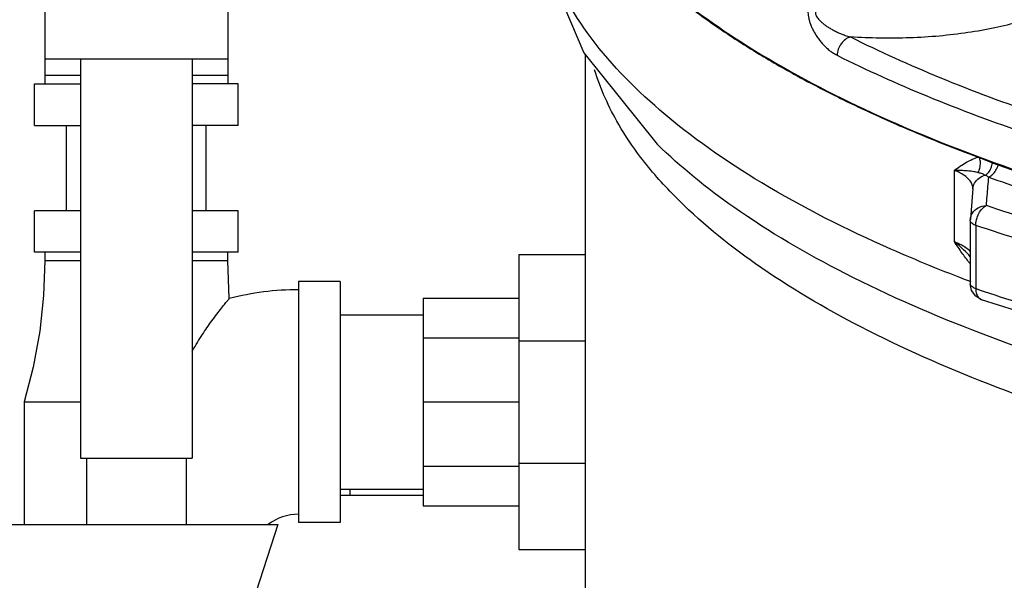
# Model space of a CAD drawing. Units: inches. Extents: x 28.8 to 62.3, y 4 to 48.6.
# Drawn here: x 32.5 to 39.9, y 21.4 to 25.6 of the extents above; entities that cross this region are included whole.
import ezdxf

# ---------------------------------------------------------------- set-up
doc = ezdxf.new("R2010")
doc.units = ezdxf.units.IN
doc.header["$MEASUREMENT"] = 0
doc.layers.add('MACHINE', color=7, linetype='Continuous')
doc.styles.get("Standard").update_dxf_attribs({"font": 'ROMANS.SHX'})
doc.dimstyles.new('AM_ANSI', dxfattribs={"dimtxt": 0.12, "dimasz": 0.1, "dimexe": 0.1, "dimexo": 0.05, "dimgap": 0.06, "dimtad": 0, "dimtih": 1, "dimtoh": 1, "dimdec": 4, "dimzin": 7, "dimdsep": 46, "dimtxsty": 'Standard', "dimcen": 0, "dimclrd": 256, "dimclre": 256, "dimclrt": 2, "dimadec": 0, "dimazin": 2, "dimtp": 0.1, "dimtm": 0.1, "dimtfac": 0.71, "dimtdec": 4, "dimtofl": 0, "dimtmove": 0, "dimatfit": 3, "dimfxl": 1, "dimtolj": 1, "dimtzin": 7, "dimlwd": -1, "dimlwe": -1, "dimarcsym": 1})

# ---------------------------------------------------------------- blocks, each defined once
blk = doc.blocks.new('*D6')
for p, q in [((28.7533, 35.0702), (28.7533, 4.4092)), ((39.3158, 7.6689), (39.3158, 4.4092)), ((29.2533, 4.5092), (32.9817, 4.5092)), ((38.8158, 4.5092), (35.0874, 4.5092))]:
    blk.add_line(p, q)
for points in [[(29.2533, 4.5925), (29.2533, 4.4258), (28.7533, 4.5092)], [(38.8158, 4.5925), (38.8158, 4.4258), (39.3158, 4.5092)]]:
    blk.add_solid(points)
at = {"layer": 'Defpoints', "color": 0}
for p in [(28.7533, 35.1202), (39.3158, 7.7189), (39.3158, 4.5092)]:
    blk.add_point(p, dxfattribs=at)
at = {"color": 7, "char_height": 0.3, "attachment_point": 5}
for s, insert in [('\\A1;10{\\H0.750000x;\\S9#16;}', (34.0346, 4.7942)), ('\\A1;[268mm]', (34.0346, 4.2206))]:
    blk.add_mtext(s, dxfattribs=dict(at, insert=insert))
blk = doc.blocks.new('*D7')
for p, q in [((58.8509, 27.8559), (58.8509, 4.4085)), ((39.3158, 7.6241), (39.3158, 4.4085)), ((39.8158, 4.5085), (48.0305, 4.5085)), ((58.3509, 4.5085), (50.1362, 4.5085))]:
    blk.add_line(p, q)
for points in [[(39.8158, 4.5919), (39.8158, 4.4252), (39.3158, 4.5085)], [(58.3509, 4.5919), (58.3509, 4.4252), (58.8509, 4.5085)]]:
    blk.add_solid(points)
at = {"layer": 'Defpoints', "color": 0}
for p in [(58.8509, 27.9059), (39.3158, 7.6741), (58.8509, 4.5085)]:
    blk.add_point(p, dxfattribs=at)
at = {"color": 7, "char_height": 0.3, "attachment_point": 5}
for s, insert in [('\\A1;19{\\H0.750000x;\\S9#16;}', (49.0833, 4.7935)), ('\\A1;[496mm]', (49.0833, 4.22))]:
    blk.add_mtext(s, dxfattribs=dict(at, insert=insert))
blk = doc.blocks.new('*D9')
for p, q in [((31.1783, 48.5577), (61.457, 48.5577)), ((61.357, 48.0577), (61.357, 28.7119)), ((61.357, 8.2189), (61.357, 27.5647)), ((40.7408, 7.7189), (61.457, 7.7189))]:
    blk.add_line(p, q)
for points in [[(61.2737, 48.0577), (61.4403, 48.0577), (61.357, 48.5577)], [(61.2737, 8.2189), (61.4403, 8.2189), (61.357, 7.7189)]]:
    blk.add_solid(points)
at = {"layer": 'Defpoints', "color": 0}
for p in [(31.1283, 48.5577), (40.6908, 7.7189), (61.357, 7.7189)]:
    blk.add_point(p, dxfattribs=at)
at = {"color": 7, "char_height": 0.3, "attachment_point": 5}
for s, insert in [('\\A1;40{\\H0.750000x;\\S13#16;}', (61.357, 28.4233)), ('\\A1;[1037mm]', (61.357, 27.8497))]:
    blk.add_mtext(s, dxfattribs=dict(at, insert=insert))

msp = doc.modelspace()

# ---------------------------------------------------------------- linework, layer by layer
at = {"color": 7, "linetype": 'Continuous'}
for p, q in [((32.69081, 26.12516), (32.69081, 25.12516)), ((34.06581, 26.12516), (34.06581, 25.12516)), ((34.0658, 25.31266), (32.69082, 25.31266)), ((32.95831, 25.31266), (32.95831, 22.31266)), ((33.79831, 25.31266), (33.79831, 22.31266)), ((36.75331, 19.57479), (36.75331, 25.34462)), ((32.95831, 25.18766), (32.69081, 25.18766)), ((34.06581, 25.18766), (33.79831, 25.18766)), ((32.61269, 24.81266), (32.61269, 25.12516)), ((32.61269, 25.12516), (32.95831, 25.12516)), ((34.14394, 25.12516), (33.79831, 25.12516)), ((34.14394, 24.81266), (34.14394, 25.12516)), ((32.61269, 24.81266), (32.95831, 24.81266)), ((32.85331, 24.17188), (32.85331, 24.81266)), ((34.14394, 24.81266), (33.79831, 24.81266)), ((33.90331, 24.17188), (33.90331, 24.81266)), ((39.52506, 23.93983), (39.52506, 24.47599)), ((39.66498, 24.3388), (39.6512, 24.17654)), ((32.61269, 23.85938), (32.61269, 24.17188)), ((32.95831, 24.17188), (32.61269, 24.17188)), ((34.14394, 24.17188), (33.79831, 24.17188)), ((34.14394, 23.85938), (34.14394, 24.17188)), ((39.6512, 24.17654), (39.64532, 24.1072)), ((39.64487, 24.09664), (39.64487, 23.62122)), ((39.68627, 24.06183), (39.68627, 23.58641)), ((32.95831, 23.85938), (32.61269, 23.85938)), ((32.69081, 23.85938), (32.69081, 23.79688)), ((34.14394, 23.85938), (33.79831, 23.85938)), ((34.06581, 23.79688), (34.06581, 23.85938)), ((36.25331, 23.84376), (36.25331, 21.62501)), ((36.25331, 23.84376), (36.75331, 23.84376)), ((32.69081, 23.79688), (32.95831, 23.79688)), ((33.79831, 23.79688), (34.06581, 23.79688)), ((34.077, 23.51149), (34.06581, 23.79688)), ((34.59706, 23.64063), (34.59706, 21.82813)), ((34.90956, 23.64063), (34.59706, 23.64063)), ((34.90956, 23.64063), (34.90956, 21.82813)), ((39.65487, 23.57225), (39.64487, 23.6213)), ((35.53456, 23.51563), (35.53456, 21.95313)), ((35.53456, 23.51563), (36.25331, 23.51563)), ((34.90956, 23.39038), (35.53456, 23.39038)), ((35.53456, 23.21722), (36.25331, 23.21722)), ((36.25331, 23.1939), (36.75331, 23.1939)), ((32.53456, 22.73438), (32.53456, 21.81266)), ((32.53456, 22.73438), (32.84706, 22.73438)), ((32.84706, 22.73438), (32.95831, 22.73438)), ((35.53456, 22.73438), (36.25331, 22.73438)), ((32.95831, 22.31266), (33.79831, 22.31266)), ((33.00331, 22.31266), (33.00331, 21.81266)), ((33.75331, 22.31266), (33.75331, 21.81266)), ((36.25331, 22.27486), (36.75331, 22.27486)), ((35.53456, 22.25154), (36.25331, 22.25154)), ((34.90956, 22.07838), (35.53456, 22.07838)), ((34.98234, 22.07838), (34.98234, 22.03141)), ((35.53456, 22.03141), (34.90956, 22.03141)), ((35.53456, 21.95313), (36.25331, 21.95313)), ((34.90956, 21.82813), (34.59706, 21.82813)), ((29.31583, 21.81266), (34.44079, 21.81266)), ((34.44081, 21.81266), (33.00331, 17.38849)), ((36.25331, 21.62501), (36.75331, 21.62501))]:
    msp.add_line(p, q, dxfattribs=at)
for points in [[(36.37831, 26.60771), (36.44886, 26.05093), (36.74185, 25.35892), (37.2919, 24.67259)], [(39.64487, 24.09664), (39.64494, 24.10073), (39.64514, 24.10481), (39.64532, 24.1072)], [(32.69081, 23.79688), (32.68143, 23.53543), (32.65201, 23.26595), (32.60232, 22.99622), (32.53456, 22.73438)], [(39.72996, 23.50277), (39.68536, 23.52912), (39.65487, 23.57225)], [(41.74687, 22.95516), (41.04177, 23.11958), (40.36839, 23.30237), (39.72996, 23.50277)]]:
    msp.add_lwpolyline(points, dxfattribs=at)
for radius, end in [(2.0625, 104.604927), (0.375, 127.397282)]:
    msp.add_arc((34.59706, 21.51563), radius, 90, end, dxfattribs=at)
for points, start_tangent, end_tangent in [([(39.63953, 23.64184), (39.04901, 23.88306), (38.07737, 24.38215), (37.31092, 24.9291), (36.76614, 25.51214), (36.45474, 26.11875), (36.37859, 26.60772)], (-0.9354589, 0.3534355), (-0.0035974, 0.9999935)), ([(38.42462, 25.68225), (38.42478, 25.66303), (38.42683, 25.64155), (38.43112, 25.618), (38.43784, 25.59288), (38.44693, 25.56697), (38.45821, 25.54089), (38.47168, 25.51473), (38.48749, 25.48838), (38.50581, 25.46193), (38.52682, 25.43561), (38.55078, 25.40972), (38.578, 25.38476), (38.60884, 25.36145), (38.64373, 25.34096)], (-0.0360396, -0.9993504), (0.8943857, -0.4472966)), ([(38.48068, 25.66554), (38.48125, 25.65587), (38.48427, 25.64483), (38.49016, 25.63252), (38.49911, 25.61916), (38.511, 25.60519), (38.52553, 25.59097), (38.54261, 25.57656), (38.56235, 25.56195), (38.58485, 25.54719), (38.61022, 25.53244), (38.6386, 25.51787), (38.67016, 25.50377), (38.70511, 25.49055), (38.74364, 25.47883)], (-0.0540643, -0.9985375), (0.9667615, -0.25568)), ([(40.01383, 25.59204), (39.82887, 25.54661), (39.62689, 25.51072), (39.41253, 25.4855), (39.19057, 25.47163), (38.96588, 25.46943), (38.74365, 25.47882)], (-0.9619518, -0.2732193), (-0.9976436, 0.0686088)), ([(38.74364, 25.47883), (38.70657, 25.46017), (38.67477, 25.42768), (38.65278, 25.38596), (38.64373, 25.34096)], (-0.9628232, -0.2701325), (-0.04463, -0.9990036)), ([(38.74365, 25.47882), (39.41509, 25.17428), (40.16112, 24.89481), (40.97411, 24.64328)], (0.8943652, -0.4473376), (0.9628232, -0.2701325)), ([(38.64373, 25.34096), (39.32292, 25.03291), (40.07694, 24.75045), (40.89928, 24.49602)], (0.8943652, -0.4473376), (0.9628232, -0.2701325)), ([(37.16715, 24.57583), (37.00366, 24.82016), (36.82218, 25.23137)], (-0.6042949, 0.7967607), (-0.2895497, 0.957163)), ([(43.63152, 22.28503), (42.21026, 22.53617), (40.89852, 22.86014), (39.72227, 23.25057), (38.70576, 23.69941), (37.8692, 24.1977), (37.29189, 24.67258)], (-0.9896298, 0.1436412), (-0.7131134, 0.7010487)), ([(43.45215, 21.92775), (42.11634, 22.17744), (40.88464, 22.49324), (39.77941, 22.86946), (38.82269, 23.2986), (38.03153, 23.77298), (37.4215, 24.28327), (37.16715, 24.57583)], (-0.9880797, 0.1539431), (-0.6042949, 0.7967607)), ([(39.52506, 24.47598), (39.58506, 24.47598), (39.63281, 24.47302), (39.67131, 24.4678), (39.70371, 24.46042)], (0.9996538, 0.0263095), (0.962085, -0.2727497)), ([(39.66491, 24.33724), (39.66224, 24.35866), (39.64891, 24.38896), (39.62219, 24.41988), (39.58048, 24.44971), (39.52506, 24.47599)], (-0.0023014, 0.9999974), (-0.9319761, 0.3625196)), ([(39.665, 24.3388), (39.67662, 24.3786), (39.71048, 24.4176), (39.75982, 24.43935)], (0.0873644, 0.9961764), (0.9788325, 0.2046632)), ([(39.70371, 24.46042), (39.7195, 24.45578), (39.7341, 24.45086), (39.74755, 24.4454), (39.75982, 24.43935)], (0.962007, -0.2730249), (0.8789367, -0.4769384)), ([(39.75982, 24.43935), (39.77156, 24.43264), (39.7835, 24.42435)], (0.8912427, -0.4535267), (0.7971081, -0.6038367)), ([(39.7655, 24.21056), (39.77158, 24.28276), (39.77757, 24.35401), (39.7835, 24.42434)], (0.0838262, 0.9964804), (0.0839869, 0.9964669)), ([(39.7835, 24.42434), (40.33328, 24.2402), (40.86346, 24.08369), (41.36566, 23.95201), (41.83904, 23.84104), (42.28509, 23.74712), (42.70731, 23.66703)], (0.941641, -0.3366188), (0.9841861, -0.1771376)), ([(39.64534, 24.10712), (39.66091, 24.15392), (39.70485, 24.19485), (39.7655, 24.21056)], (0.0876629, 0.9961502), (0.9998453, 0.0175901)), ([(39.69219, 24.1071), (39.70919, 24.15108), (39.73484, 24.18728), (39.7655, 24.21056)], (0.2481803, 0.9687138), (0.8983216, 0.4393386)), ([(41.76992, 23.66639), (41.13455, 23.81344), (40.46845, 23.99158), (39.7655, 24.21056)], (-0.9775977, 0.2104822), (-0.9476361, 0.3193521)), ([(39.68627, 24.06183), (39.66312, 24.07228), (39.64895, 24.08478), (39.64489, 24.09664)], (-0.9476361, 0.3193521), (-0.0129601, 0.999916)), ([(39.68627, 24.06183), (39.68876, 24.09096)], (0, 1), (0.1656191, 0.9861898)), ([(41.71089, 23.51218), (41.06912, 23.66071), (40.3963, 23.84064), (39.68627, 24.06183)], (-0.9775977, 0.2104822), (-0.9476361, 0.3193521)), ([(39.68876, 24.09096), (39.6908, 24.10132)], (0.1656191, 0.9861898), (0.2192628, 0.9756658)), ([(39.6908, 24.10132), (39.69219, 24.1071)], (0.2192628, 0.9756658), (0.2481803, 0.9687138)), ([(39.63692, 23.782), (39.58204, 23.85589), (39.52506, 23.93984)], (-0.6206507, 0.7840872), (-0.5518037, 0.833974)), ([(39.52506, 23.93983), (39.58048, 23.91455), (39.62219, 23.8876), (39.64538, 23.86546)], (0.9319757, -0.3625208), (0.6413082, -0.7672834)), ([(39.64499, 23.82631), (39.59488, 23.87828), (39.52506, 23.93982)], (-0.670048, 0.7423178), (-0.7794361, 0.6264817)), ([(39.64455, 23.77245), (39.63692, 23.782)], (-0.6283879, 0.7779002), (-0.6206507, 0.7840872)), ([(39.6511, 23.63747), (39.63953, 23.64184)], (-0.9358022, 0.3525256), (-0.9354589, 0.3534355)), ([(39.68627, 23.58641), (39.66324, 23.59679), (39.64898, 23.60932), (39.64489, 23.62122)], (-0.9476361, 0.3193521), (-0.0130056, 0.9999154)), ([(39.68627, 23.58641), (39.7494, 23.56529)], (0.9476361, -0.3193521), (0.9490018, -0.3152705)), ([(39.68627, 23.58641), (39.69223, 23.54594), (39.70923, 23.51619), (39.72997, 23.5028)], (0, -1), (0.9447708, -0.3277318)), ([(39.7494, 23.56529), (40.39706, 23.365), (41.06962, 23.18516), (41.71089, 23.03676)], (0.9490018, -0.3152705), (0.9775977, -0.2104822)), ([(33.79797, 23.1139), (33.81931, 23.15192), (33.85582, 23.21223), (33.89075, 23.26577), (33.92671, 23.3177), (33.96476, 23.36985), (34.0016, 23.41812), (34.03367, 23.45865), (34.05793, 23.48848), (34.0725, 23.5061), (34.077, 23.51149)], (0.4774484, 0.8786598), (0.6412423, 0.7673385))]:
    msp.add_spline(points, degree=3, dxfattribs=dict(at, start_tangent=start_tangent, end_tangent=end_tangent))
at = {"layer": 'MACHINE', "color": 7, "linetype": 'Continuous'}
for points, start_tangent, end_tangent in [([(36.41944, 27.24589), (36.49121, 26.99246), (36.80338, 26.42971), (37.3172, 25.88812), (38.02309, 25.37779), (38.90791, 24.90822), (39.95518, 24.48815), (41.14538, 24.12542), (42.45635, 23.82678), (43.86366, 23.59779), (45.3411, 23.44272), (46.86114, 23.36445), (48.39548, 23.36445), (49.91553, 23.44272), (51.39297, 23.59779), (52.80028, 23.82678), (54.11124, 24.12542), (55.30145, 24.48815), (56.34871, 24.90822), (57.23353, 25.37779), (57.93943, 25.88812), (58.45325, 26.42971), (58.76542, 26.99246), (58.83719, 27.24589)], (0.1993603, -0.9799262), (0.1993603, 0.9799262)), ([(37.48245, 25.74497), (37.77549, 25.5318), (37.94183, 25.42257)], (0.7878797, -0.6158291), (0.8443015, -0.5358684)), ([(37.94183, 25.42257), (38.24543, 25.24067)], (0.8443015, -0.5358684), (0.8701892, -0.4927178)), ([(38.24543, 25.24067), (38.64832, 25.02734), (38.82783, 24.94059)], (0.8701892, -0.4927178), (0.9048176, -0.4257993)), ([(38.82783, 24.94059), (39.18039, 24.78276)], (0.9048176, -0.4257993), (0.9200081, -0.3918993)), ([(39.18039, 24.78276), (39.70389, 24.57452)], (0.9200081, -0.3918993), (0.9373274, -0.3484499)), ([(39.52506, 24.47598), (39.5709, 24.50852), (39.61514, 24.53627), (39.65897, 24.55844), (39.70388, 24.57452)], (0.8061955, 0.5916492), (0.9633709, 0.2681726)), ([(39.70371, 24.46042), (39.7169, 24.49321), (39.72087, 24.53108), (39.7152, 24.57022)], (0.5142198, 0.8576585), (-0.260319, 0.9655227)), ([(39.7152, 24.57022), (39.70957, 24.57239), (39.70389, 24.57452)], (-0.9320048, 0.3624458), (-0.9373274, 0.3484499)), ([(39.81239, 24.53086), (39.76529, 24.55003), (39.7152, 24.57022)], (-0.9299717, 0.3676311), (-0.9319819, 0.3625049)), ([(39.75982, 24.43935), (39.78318, 24.46216), (39.8013, 24.49371), (39.81238, 24.53085)], (0.8201354, 0.5721695), (0.1809812, 0.9834866)), ([(39.7835, 24.42434), (39.81243, 24.44459), (39.8374, 24.47593), (39.85546, 24.51464)], (0.9074759, 0.4201041), (0.3198923, 0.9474539)), ([(39.85549, 24.51463), (39.83343, 24.52273), (39.81239, 24.53086)], (-0.9415906, 0.3367598), (-0.9300023, 0.3675536)), ([(42.75247, 23.76427), (41.71852, 23.97599), (40.74932, 24.22703), (39.85549, 24.51463)], (-0.9841861, 0.1771376), (-0.941641, 0.3366188))]:
    msp.add_spline(points, degree=3, dxfattribs=dict(at, start_tangent=start_tangent, end_tangent=end_tangent))

# ---------------------------------------------------------------- dimensions: what is measured, and where the dimension line sits
dim = msp.add_linear_dim(base=(61.35699455, 7.7189070461), p1=(31.1283127653, 48.5576570461), p2=(40.6908127653, 7.7189070461), angle=90, dimstyle='AM_ANSI', override={"dimtxt": 0.3, "dimasz": 0.5, "dimlunit": 5, "dimpost": '\\X', "dimcen": 15.901184, "dimclrt": 7, "dimtfac": 0.75, "dimfrac": 1})
dim.commit()
dim.dimension.update_dxf_attribs({"geometry": '*D9', "text_midpoint": (61.35699455, 28.1382820461)})
for base, p1, p2, picture, middle in [((39.31581, 4.50918), (28.75331, 35.12016), (39.31581, 7.71891), '*D6', (34.03456, 4.50918)), ((58.85089, 4.50853), (39.31581, 7.6741), (58.85089, 27.90594), '*D7', (49.08335, 4.50853))]:
    dim = msp.add_linear_dim(base=base, p1=p1, p2=p2, dimstyle='AM_ANSI', override={"dimtxt": 0.3, "dimasz": 0.5, "dimlunit": 5, "dimpost": '\\X', "dimcen": 15.901184, "dimclrt": 7, "dimtfac": 0.75, "dimfrac": 1})
    dim.commit()
    dim.dimension.update_dxf_attribs({"geometry": picture, "text_midpoint": middle})

doc.saveas('drawing.dxf')
